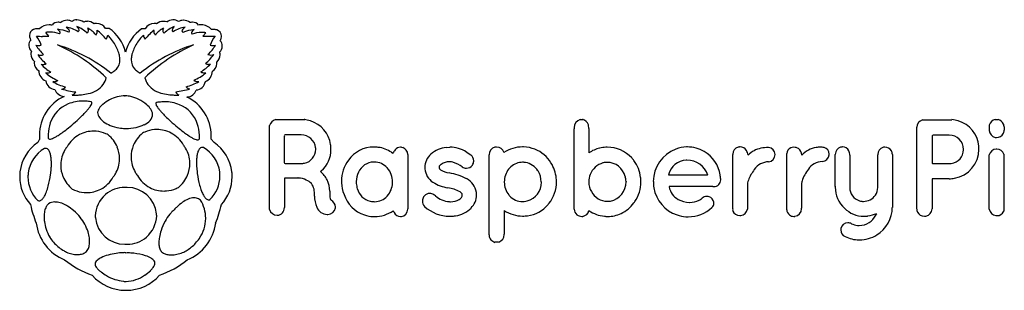
# Model space of a CAD drawing. Extents: x 0.2 to 29.5, y -0.2 to 7.8.
import ezdxf

# ---------------------------------------------------------------- set-up
doc = ezdxf.new("R2010")
doc.units = 0
doc.layers.add('DEFAULT_255_2_778', color=255, linetype='CONTINUOUS')

msp = doc.modelspace()

# ---------------------------------------------------------------- linework, layer by layer
at = {"layer": 'DEFAULT_255_2_778'}
for p, q in [((1.868, 7.843), (1.871, 7.842)), ((1.04, 7.354), (0.95, 7.464)), ((2.836, 7.585), (2.725, 7.585)), ((3.906, 7.569), (3.799, 7.569)), ((5.617, 7.357), (5.71, 7.453)), ((1.295, 7.095), (1.299, 7.095)), ((5.342, 7.095), (5.347, 7.095)), ((3.29, 5.578), (3.307, 5.578)), ((2.291, 5.4), (2.291, 5.4)), ((4.249, 5.378), (4.249, 5.378)), ((7.607, 2.199), (7.607, 4.694)), ((7.787, 4.874), (8.653, 4.874)), ((8.653, 4.874), (8.632, 4.874)), ((16.845, 4.872), (16.931, 4.872)), ((16.931, 4.872), (16.916, 4.874)), ((27.024, 4.86), (27.903, 4.86)), ((27.903, 4.86), (27.901, 4.874)), ((29.19, 4.871), (29.275, 4.871)), ((2.804, 4.421), (2.804, 4.421)), ((3.828, 4.467), (3.828, 4.467)), ((8.547, 4.414), (8.087, 4.414)), ((16.664, 2.202), (16.664, 4.596)), ((17.1, 4.61), (17.1, 3.88)), ((26.858, 2.211), (26.858, 4.646)), ((27.818, 4.409), (27.357, 4.409)), ((29.457, 4.657), (29.457, 4.553)), ((29.457, 4.553), (29.46, 4.553)), ((0.765, 4.284), (0.713, 4.191)), ((5.954, 4.191), (5.866, 4.284)), ((8.045, 4.37), (8.042, 3.992)), ((27.318, 4.368), (27.311, 3.997)), ((0.91, 4.011), (0.91, 4.01)), ((5.64, 4.038), (5.64, 4.037)), ((8.042, 3.992), (8.043, 3.995)), ((8.043, 3.995), (8.043, 3.613)), ((11.231, 3.898), (11.275, 3.873)), ((11.717, 3.833), (11.717, 3.813)), ((11.717, 3.813), (11.717, 2.219)), ((12.867, 4.041), (12.97, 4.05)), ((13.456, 3.909), (13.589, 3.824)), ((14.137, 1.443), (14.137, 3.819)), ((14.577, 3.902), (14.577, 3.891)), ((21.382, 2.217), (21.382, 3.831)), ((21.838, 3.82), (21.838, 3.815)), ((22.987, 2.184), (22.987, 3.858)), ((23.434, 3.808), (23.434, 3.811)), ((24.431, 2.885), (24.431, 3.836)), ((24.863, 3.809), (24.863, 2.862)), ((25.697, 2.853), (25.697, 3.825)), ((26.13, 3.83), (26.13, 2.257)), ((27.311, 3.997), (27.311, 3.604)), ((27.311, 3.997), (27.311, 3.997)), ((29.011, 2.205), (29.011, 3.819)), ((29.45, 3.828), (29.45, 2.2)), ((8.089, 3.564), (8.533, 3.564)), ((27.341, 3.567), (27.88, 3.567)), ((9.143, 3.343), (9.12, 3.322)), ((19.476, 3.232), (20.627, 3.232)), ((20.627, 3.232), (20.643, 3.221)), ((8.446, 3.133), (8.05, 3.133)), ((8.05, 3.133), (8.05, 2.254)), ((10.186, 2.975), (10.186, 2.975)), ((15.691, 3.014), (15.684, 3.016)), ((18.21, 3.036), (18.208, 3.033)), ((18.651, 3.022), (18.651, 3.021)), ((23.429, 2.95), (23.429, 2.235)), ((27.816, 3.109), (27.311, 3.109)), ((27.311, 3.109), (27.311, 2.213)), ((20.793, 2.878), (19.493, 2.878)), ((19.493, 2.878), (19.493, 2.869)), ((21.817, 2.911), (21.817, 2.208)), ((4.64, 2.059), (4.64, 2.058)), ((14.586, 2.168), (14.586, 2.116)), ((14.586, 2.116), (14.586, 1.459)), ((25.637, 2.031), (25.669, 2.072)), ((29.45, 2.2), (29.46, 2.198)), ((1.977, 1.966), (1.977, 1.958)), ((4.249, 2.012), (4.249, 2.012)), ((14.42, 1.229), (14.303, 1.229)), ((14.303, 1.229), (14.303, 1.216)), ((3.334, 0.912), (3.335, 0.901)), ((3.325, -0.208), (3.342, -0.208))]:
    msp.add_line(p, q, dxfattribs=at)
for centre, radius, start, end in [((1.051, 7.284), 0.405, 90.0056, 135.4403), ((1.051, 7.285), 0.404, 84.3382, 89.9997), ((1.051, 7.284), 0.405, 78.1174, 84.3366), ((1.317, 7.532), 0.235, 89.9823, 140.6317), ((1.317, 7.532), 0.235, 84.8919, 90.0002), ((1.317, 7.531), 0.236, 71.4019, 84.8837), ((1.588, 7.519), 0.306, 89.9691, 129.8033), ((1.824, 7.847), 0.35, 219.8459, 228.7495), ((1.424, 6.758), 0.875, 56.0032, 81.4171), ((1.588, 7.518), 0.308, 88.4647, 89.9998), ((1.588, 7.519), 0.307, 61.0816, 88.4732), ((1.884, 7.618), 0.225, 93.4865, 131.0281), ((1.768, 7.178), 0.672, 62.4354, 81.4298), ((2.264, 7.919), 0.479, 216.173, 220.2118), ((1.564, 6.82), 0.875, 45.3281, 68.9766), ((2.187, 7.481), 0.312, 92.9478, 110.2902), ((2.187, 7.481), 0.312, 90, 92.9464), ((2.187, 7.481), 0.313, 50.5747, 89.9957), ((2.462, 7.421), 0.31, 97.5278, 104.3198), ((2.462, 7.423), 0.309, 90.0003, 97.5254), ((2.462, 7.422), 0.31, 31.8266, 89.9906), ((4.178, 7.42), 0.31, 90.0241, 151.2503), ((4.177, 7.42), 0.309, 81.0154, 89.9963), ((4.177, 7.418), 0.312, 77.3213, 81.0191), ((4.442, 7.48), 0.312, 90.0025, 129.0441), ((4.442, 7.48), 0.312, 86.9195, 89.9997), ((4.442, 7.48), 0.312, 70.455, 86.9158), ((5.087, 6.819), 0.876, 111.0585, 134.6635), ((4.731, 7.539), 0.298, 89.9669, 128.1913), ((4.731, 7.539), 0.299, 89.3747, 90.0035), ((4.731, 7.539), 0.299, 56.3445, 89.3903), ((5.224, 6.76), 0.872, 98.5394, 124.0294), ((4.381, 7.923), 0.485, 319.7871, 323.761), ((5.045, 7.519), 0.307, 91.5268, 118.9184), ((5.045, 7.518), 0.308, 90.0002, 91.5353), ((5.045, 7.52), 0.306, 50.1967, 90.0309), ((4.809, 7.876), 0.382, 311.3493, 318.4728), ((5.315, 7.531), 0.236, 95.2158, 108.0753), ((5.315, 7.532), 0.235, 89.9998, 95.2071), ((5.315, 7.531), 0.236, 39.5726, 89.9941), ((5.577, 7.285), 0.405, 96.4588, 101.4735), ((5.577, 7.286), 0.403, 90.0007, 96.4579), ((5.576, 7.284), 0.405, 40.9339, 89.9798), ((0.649, 7.381), 0.182, 110.9054, 181.8166), ((0.738, 7.378), 0.272, 180.541, 199.9364), ((0.697, 7.26), 0.313, 88.8333, 111.2951), ((0.118, 6.886), 0.723, 15.5599, 40.2847), ((0.855, 9.966), 2.619, 265.9544, 270.0004), ((0.704, 7.124), 0.449, 88.1246, 89.9902), ((0.701, 7.057), 0.515, 83.0805, 88.0517), ((0.855, 9.973), 2.625, 270.0006, 270.449), ((0.855, 9.97), 2.622, 270.4497, 274.0431), ((1.082, 6.742), 0.733, 91.6955, 100.3707), ((1.082, 6.739), 0.737, 90.0003, 91.6993), ((1.081, 6.733), 0.742, 68.162, 89.9733), ((0.953, 7.115), 0.56, 46.0406, 52.4888), ((1.109, 6.078), 1.492, 69.312, 82.8757), ((1.282, 7.442), 0.0965, 9.0304, 51.6295), ((1.332, 7.461), 0.0462, 303.6799, 350.4048), ((1.341, 7.457), 0.037, 353.1815, 0.0329), ((-1.257, 4.449), 4.236, 47.4184, 47.7287), ((1.502, 7.438), 0.169, 30.4433, 50.4887), ((1.605, 7.51), 0.0476, 310.8794, 345.109), ((1.611, 7.505), 0.0417, 1.1304, 26.9326), ((1.619, 7.505), 0.033, 347.494, 0.0228), ((0.505, 6.456), 1.809, 39.2622, 39.6262), ((1.824, 7.517), 0.117, 7.8745, 45.6202), ((1.858, 7.548), 0.0853, 310.366, 337.316), ((1.888, 7.533), 0.0515, 339.1226, 359.928), ((2.113, 7.527), 0.107, 307.6926, 353.6665), ((2.115, 7.527), 0.106, 359.9985, 40.4138), ((1.83, 6.929), 0.76, 37.0903, 61.2461), ((2.115, 7.527), 0.106, 353.7005, 0), ((2.347, 7.489), 0.135, 310.9143, 359.9897), ((2.348, 7.489), 0.135, 4.5777, 20.0729), ((0.928, 5.715), 2.388, 40.3535, 49.6465), ((2.348, 7.489), 0.135, 0.0011, 4.5671), ((2.562, 7.397), 0.23, 323.9167, 356.27), ((2.03, 6.598), 1.093, 42.6725, 45.8323), ((1.878, 6.458), 1.3, 39.8187, 42.6913), ((2.138, 6.593), 1.213, 13.4931, 54.8733), ((4.491, 6.574), 1.211, 124.8203, 165.5729), ((4.767, 6.459), 1.298, 137.301, 140.1758), ((4.615, 6.599), 1.091, 134.1564, 137.3197), ((4.085, 7.397), 0.23, 183.7524, 216.0609), ((5.713, 5.721), 2.38, 130.3379, 139.6621), ((4.299, 7.489), 0.134, 175.6972, 180.0012), ((4.299, 7.489), 0.135, 179.9939, 229.1249), ((4.299, 7.489), 0.134, 159.8967, 175.6926), ((4.818, 6.928), 0.761, 118.758, 142.8784), ((4.534, 7.528), 0.106, 140.7642, 180.1641), ((4.536, 7.528), 0.109, 180.0021, 184.3579), ((4.536, 7.528), 0.109, 184.358, 186.9049), ((4.533, 7.527), 0.105, 186.7255, 233.7971), ((4.826, 7.517), 0.118, 134.2916, 172.0433), ((4.761, 7.534), 0.0516, 180.0704, 200.8387), ((4.792, 7.548), 0.0853, 202.6386, 229.5818), ((6.22, 6.394), 1.907, 140.3703, 140.7011), ((5.08, 7.498), 0.0795, 129.8812, 173.4043), ((5.046, 7.508), 0.0449, 180.2368, 200.9262), ((5.077, 7.522), 0.0791, 202.4561, 226.8938), ((5.552, 6.062), 1.499, 97.1537, 110.6585), ((5.229, 7.366), 0.278, 134.9362, 135.9025), ((5.64, 6.939), 0.871, 131.6425, 134.2118), ((5.378, 7.432), 0.0966, 128.3992, 170.9883), ((5.319, 7.447), 0.0371, 179.9698, 186.6928), ((5.328, 7.45), 0.0461, 189.4538, 236.2623), ((5.578, 6.723), 0.742, 90.0299, 111.8378), ((5.706, 7.106), 0.559, 127.5117, 133.9799), ((5.578, 6.73), 0.735, 88.5096, 89.9998), ((5.578, 6.734), 0.731, 79.5836, 88.5152), ((5.802, 9.973), 2.622, 265.9569, 269.5503), ((5.802, 9.976), 2.625, 269.551, 269.9994), ((5.802, 9.969), 2.619, 269.9996, 274.0456), ((6.539, 6.89), 0.723, 139.7154, 164.44), ((5.94, 7.056), 0.497, 95.6474, 96.6333), ((5.935, 7.107), 0.446, 90.0876, 95.7318), ((5.938, 7.229), 0.323, 72.9353, 90.652), ((5.982, 7.352), 0.194, 359.0058, 74.8026), ((5.905, 7.353), 0.271, 336.9585, 355.7626), ((5.944, 7.348), 0.232, 356.1712, 359.9867), ((0.675, 7.078), 0.231, 137.3187, 180.017), ((0.676, 7.078), 0.232, 180.0021, 182.7781), ((0.674, 7.078), 0.23, 182.8521, 228.467), ((0.79, 7.393), 0.326, 199.4439, 202.2786), ((0.814, 7.404), 0.352, 202.3258, 208.7486), ((1.9, 7.882), 1.48, 212.7964, 226.5877), ((0.735, 7.423), 0.351, 256.951, 270.0023), ((0.735, 7.437), 0.365, 270.0059, 270.3116), ((0.735, 7.424), 0.352, 270.3209, 283.0306), ((-0.187, 2.365), 4.956, 51.6988, 72.6064), ((-0.83, 2.39), 5.164, 46.1193, 65.6535), ((1.745, 6.348), 1.472, 32.1234, 39.7885), ((2.029, 6.51), 1.146, 15.6214, 32.8144), ((4.617, 6.51), 1.146, 147.1845, 164.379), ((4.901, 6.348), 1.472, 140.2064, 147.8753), ((6.836, 2.379), 4.947, 107.5856, 128.4208), ((7.476, 2.39), 5.164, 114.3465, 133.8807), ((4.756, 7.886), 1.481, 313.4241, 327.2124), ((5.921, 7.423), 0.349, 256.8499, 270.0027), ((5.921, 7.423), 0.349, 269.9969, 283.1502), ((5.97, 7.059), 0.23, 311.6018, 357.1649), ((5.854, 7.372), 0.326, 331.2169, 337.3235), ((5.97, 7.059), 0.23, 0.0284, 42.661), ((5.971, 7.059), 0.23, 357.1246, 359.9998), ((0.78, 6.818), 0.273, 174.908, 180.0011), ((0.781, 6.818), 0.274, 179.992, 231.8216), ((0.78, 6.818), 0.273, 161.1305, 174.9019), ((1.679, 7.439), 1.156, 213.1268, 231.5518), ((0.797, 6.97), 0.184, 242.0755, 269.2248), ((0.797, 6.967), 0.182, 269.2351, 270.0047), ((0.797, 6.967), 0.182, 269.9485, 298.1318), ((2.472, 6.642), 0.684, 3.7526, 14.9002), ((4.175, 6.643), 0.684, 165.0998, 176.2473), ((4.975, 7.444), 1.16, 308.4686, 326.832), ((5.859, 6.971), 0.182, 241.9584, 270.0556), ((5.86, 6.97), 0.182, 269.9953, 270.7649), ((5.859, 6.973), 0.185, 270.7686, 297.835), ((5.865, 6.798), 0.273, 307.9654, 0.0162), ((5.865, 6.798), 0.272, 5.0827, 19.0272), ((5.866, 6.798), 0.272, 359.9988, 5.0752), ((0.865, 6.553), 0.257, 171.6893, 179.9975), ((0.864, 6.553), 0.257, 179.9658, 240.5544), ((0.866, 6.553), 0.259, 168.9329, 171.6935), ((1.82, 7.467), 1.385, 223.1753, 238.6712), ((0.869, 6.739), 0.227, 254.9368, 269.8021), ((0.868, 6.722), 0.211, 270.0811, 296.1783), ((2.751, 6.644), 0.404, 317.5586, 1.4937), ((2.604, 6.654), 0.551, 0.0246, 3.4412), ((3.896, 6.644), 0.404, 178.5053, 222.4449), ((4.043, 6.654), 0.551, 176.5587, 179.9754), ((4.836, 7.472), 1.387, 301.3373, 316.8207), ((5.789, 6.725), 0.211, 243.8217, 269.9189), ((5.788, 6.742), 0.227, 270.1979, 285.0632), ((5.78, 6.534), 0.257, 299.4967, 0.0189), ((5.778, 6.534), 0.26, 9.1146, 11.0264), ((5.78, 6.534), 0.258, 0.0051, 9.1198), ((1.1, 6.349), 0.362, 183.1508, 245.3747), ((1.884, 7.363), 1.448, 229.6546, 246.5572), ((0.981, 6.528), 0.271, 262.6075, 267.5276), ((0.981, 6.529), 0.272, 267.5267, 269.9991), ((0.981, 6.532), 0.275, 270.0287, 295.5997), ((2.616, 6.826), 0.632, 295.146, 302.0056), ((2.699, 6.699), 0.48, 301.7229, 316.939), ((3.948, 6.699), 0.48, 223.0659, 238.2846), ((4.03, 6.827), 0.632, 238.0019, 244.8628), ((4.773, 7.366), 1.448, 293.4428, 310.3454), ((5.676, 6.536), 0.276, 244.4945, 269.9184), ((5.676, 6.53), 0.27, 269.9989, 272.4556), ((5.676, 6.528), 0.268, 272.4514, 277.4983), ((5.547, 6.329), 0.361, 294.4878, 356.9867), ((1.241, 6.066), 0.296, 189.0157, 266.3286), ((1.798, 7.02), 1.203, 237.7704, 257.3306), ((1.189, 6.214), 0.215, 261.2448, 265.7709), ((1.189, 6.214), 0.215, 265.7733, 269.9987), ((1.189, 6.214), 0.215, 270.0088, 303.2839), ((2.064, 6.395), 0.765, 280.9416, 321.1147), ((2.206, 6.24), 0.558, 324.3313, 346.7755), ((4.448, 6.248), 0.569, 193.8334, 215.8594), ((4.585, 6.398), 0.768, 218.929, 258.7985), ((4.861, 7.023), 1.203, 282.6694, 302.2297), ((5.467, 6.214), 0.212, 236.2663, 270.0248), ((5.404, 6.047), 0.296, 273.6714, 350.9843), ((5.467, 6.215), 0.213, 270, 273.5575), ((5.467, 6.215), 0.213, 273.5566, 279.5664), ((1.505, 5.858), 0.296, 197.2942, 268.1989), ((1.416, 5.92), 0.14, 272.7327, 327.8945), ((2.208, 8.501), 2.832, 253.8896, 262.5497), ((1.68, 5.774), 0.18, 288.3222, 333.3137), ((1.815, 7.008), 1.408, 266.8277, 267.0292), ((1.822, 7.159), 1.559, 267.0434, 268.4307), ((1.827, 7.325), 1.725, 268.4271, 270.0084), ((1.827, 7.402), 1.801, 270.0036, 271.6662), ((1.829, 7.366), 1.766, 271.6431, 275.8437), ((1.861, 7.079), 1.477, 275.7111, 283.6261), ((3.322, 4.556), 1.022, 90.8295, 117.765), ((3.29, 4.885), 0.693, 87.1343, 89.9807), ((3.278, 4.73), 0.849, 76.4329, 86.8667), ((4.784, 7.064), 1.462, 256.2138, 264.2258), ((4.817, 7.35), 1.749, 264.0926, 268.3415), ((4.819, 7.388), 1.788, 268.3178, 269.997), ((4.454, 8.478), 2.805, 277.4128, 286.1533), ((4.98, 5.766), 0.178, 203.2735, 246.665), ((4.819, 7.317), 1.717, 269.992, 271.5881), ((4.824, 7.158), 1.558, 271.5855, 272.9602), ((4.828, 7.067), 1.467, 272.9792, 273.171), ((5.244, 5.923), 0.14, 211.9933, 266.1562), ((5.14, 5.839), 0.296, 271.8168, 342.6699), ((2.032, 4.408), 1.273, 114.9018, 179.9713), ((1.966, 4.473), 0.932, 112.2355, 161.2359), ((2.047, 4.275), 1.146, 89.5124, 112.1965), ((2.056, 4.079), 1.342, 86.2745, 89.9843), ((2.049, 3.986), 1.435, 80.2854, 86.2478), ((1.906, 5.519), 0.449, 325.0362, 333.2592), ((2.283, 5.347), 0.0544, 70.5365, 80.8141), ((2.292, 5.369), 0.0303, 34.4626, 72.1972), ((2.183, 5.383), 0.14, 332.1802, 350.8808), ((2.288, 5.369), 0.0338, 357.9381, 31.4996), ((2.262, 5.368), 0.0594, 353.222, 359.838), ((3.115, 4.786), 0.716, 131.0621, 138.7402), ((3.304, 4.562), 1.008, 117.0319, 130.8408), ((3.21, 4.451), 1.136, 63.6696, 76.3866), ((3.226, 4.462), 1.119, 49.2035, 64.1341), ((3.532, 4.812), 0.654, 33.8514, 49.4575), ((4.253, 5.348), 0.0324, 148.8544, 182.0752), ((4.282, 5.347), 0.0612, 180.3331, 189.3812), ((4.373, 5.368), 0.154, 191.345, 208.5056), ((4.249, 5.349), 0.0285, 107.099, 145.8343), ((4.665, 5.517), 0.483, 207.5382, 215.2321), ((4.257, 5.328), 0.0512, 98.9197, 108.8648), ((4.492, 3.963), 1.436, 93.7519, 99.7133), ((4.485, 4.057), 1.342, 90.0157, 93.7252), ((4.494, 4.253), 1.146, 67.804, 90.4881), ((4.574, 4.451), 0.932, 18.7611, 67.7643), ((4.596, 4.394), 1.275, 0.0244, 64.2938), ((-1.374, 8.437), 4.847, 312.1924, 314.8126), ((-0.279, 7.336), 3.295, 314.799, 317.4579), ((0.676, 6.461), 1.999, 317.4391, 320.5569), ((1.406, 5.863), 1.055, 320.4397, 325.289), ((2.649, 5.076), 0.159, 166.348, 179.6153), ((2.694, 5.081), 0.204, 180.972, 202.9319), ((2.75, 5.049), 0.264, 149.2333, 165.7688), ((2.82, 5.131), 0.339, 202.5466, 216.2333), ((2.932, 4.944), 0.474, 138.5301, 149.5526), ((3.847, 5.036), 0.278, 317.493, 358.8196), ((3.77, 4.977), 0.364, 21.6888, 33.2343), ((3.901, 5.027), 0.224, 0.8735, 22.1361), ((5.172, 5.87), 1.1, 214.9839, 219.453), ((5.908, 6.471), 2.05, 219.3655, 222.4211), ((6.885, 7.362), 3.373, 222.4019, 225.0138), ((2.187, 4.395), 1.166, 161.0818, 178.1538), ((-1.941, 9.056), 5.687, 309.438, 312.2391), ((3.016, 5.281), 0.586, 216.6639, 233.7504), ((3.211, 5.538), 0.909, 233.4229, 247.5287), ((3.3, 5.747), 1.136, 247.3915, 261.154), ((3.44, 5.629), 1.009, 281.061, 295.7353), ((3.646, 5.214), 0.547, 295.1624, 317.9312), ((7.986, 8.462), 4.929, 224.9998, 227.5906), ((8.518, 9.038), 5.713, 227.5433, 230.315), ((4.354, 4.373), 1.166, 1.8457, 18.9159), ((7.861, 4.621), 0.263, 106.1267, 163.8733), ((8.332, 3.171), 1.73, 73.6439, 79.9948), ((8.58, 4.018), 0.847, 7.308, 73.6073), ((16.914, 4.629), 0.253, 105.8357, 180.1034), ((16.869, 4.649), 0.23, 16.7317, 78.0704), ((16.692, 4.619), 0.409, 2.1655, 13.7281), ((27.088, 4.639), 0.23, 106.1909, 178.267), ((27.6, 3.173), 1.728, 73.6354, 79.9897), ((27.846, 4.008), 0.857, 4.9636, 73.646), ((29.715, 4.626), 0.706, 173.9179, 180.0033), ((29.237, 4.646), 0.23, 101.6204, 166.1059), ((29.222, 4.647), 0.23, 23.1205, 76.6955), ((29.614, 4.753), 0.181, 184.6855, 204.5061), ((2.036, 4.408), 1.277, 180.0035, 185.5988), ((2.397, 4.379), 1.376, 177.7737, 180.0087), ((0.224, 6.121), 2.038, 300.7558, 304.2263), ((-0.508, 7.201), 3.342, 304.1837, 306.8766), ((-1.404, 8.397), 4.837, 306.8634, 309.4811), ((2.373, 3.622), 0.904, 117.5262, 150.9085), ((2.377, 3.615), 0.913, 90.0222, 117.5374), ((2.377, 3.622), 0.905, 85.4157, 90.0012), ((2.377, 3.623), 0.904, 66.3661, 85.4085), ((2.37, 3.607), 0.922, 61.9335, 66.391), ((2.248, 3.717), 0.896, 22.092, 51.6825), ((3.322, 5.866), 1.257, 261.0369, 269.3585), ((3.329, 6.385), 1.777, 269.3122, 269.9984), ((3.336, 6.129), 1.52, 269.71, 281.2892), ((4.383, 3.764), 0.896, 128.3095, 157.8533), ((4.261, 3.654), 0.921, 113.5984, 118.0618), ((4.255, 3.67), 0.904, 94.5624, 113.623), ((4.255, 3.669), 0.906, 89.9987, 94.5557), ((4.254, 3.661), 0.913, 62.469, 89.9781), ((4.258, 3.669), 0.904, 29.0926, 62.4811), ((7.944, 8.34), 4.809, 230.2728, 232.8992), ((7.037, 7.14), 3.305, 232.8861, 235.6029), ((6.307, 6.071), 2.011, 235.5599, 239.0701), ((4.144, 4.357), 1.376, 359.9913, 2.2263), ((4.591, 4.395), 1.28, 355.0391, 359.9972), ((8.078, 4.38), 0.0344, 75.2151, 197.6053), ((8.549, 3.955), 0.459, 90.0072, 90.2072), ((8.549, 3.983), 0.43, 7.0382, 90.001), ((16.919, 4.629), 0.257, 180.0087, 187.2938), ((16.656, 4.616), 0.444, 359.9969, 2.3114), ((16.651, 4.616), 0.449, 359.1926, 359.9985), ((27.349, 4.378), 0.0324, 74.9695, 198.5792), ((27.82, 3.977), 0.432, 90.0001, 90.2466), ((27.819, 3.98), 0.429, 0.687, 89.9904), ((29.718, 4.626), 0.709, 180, 180.5509), ((29.717, 4.626), 0.708, 180.5512, 186.0734), ((29.243, 4.562), 0.23, 182.7642, 255.6289), ((29.227, 4.566), 0.23, 270.031, 334.3249), ((28.771, 4.706), 0.706, 340.0988, 347.4915), ((28.92, 4.474), 0.568, 18.829, 21.0223), ((1.409, 3.17), 1.236, 124.2864, 173.2275), ((2.458, 4.379), 1.437, 180.006, 181.8443), ((1.077, 4.336), 0.056, 183.0834, 204.7376), ((1.061, 4.33), 0.0385, 206.574, 264.7007), ((1.069, 4.367), 0.0766, 261.3521, 270.2786), ((1.063, 4.464), 0.174, 271.971, 288.9656), ((0.967, 4.768), 0.492, 288.1174, 296.0644), ((0.711, 5.3), 1.083, 295.8696, 300.8418), ((4.392, 3.761), 0.905, 157.8707, 180.0042), ((4.329, 3.553), 0.909, 30.7615, 37.682), ((5.825, 5.262), 1.069, 238.9841, 244.0147), ((5.571, 4.739), 0.488, 243.8207, 251.8459), ((5.476, 4.441), 0.174, 251.0122, 268.0565), ((5.471, 4.345), 0.0784, 269.7534, 278.149), ((5.478, 4.307), 0.0397, 274.66, 334.8561), ((5.459, 4.314), 0.06, 336.3778, 356.9843), ((4.083, 4.357), 1.437, 358.1552, 359.9943), ((5.26, 3.171), 1.233, 6.7207, 55.775), ((8.59, 3.978), 0.843, 6.6375, 10.1102), ((29.227, 4.566), 0.231, 259.6518, 269.9905), ((1.393, 3.165), 0.974, 119.7258, 172.8868), ((0.948, 3.87), 0.145, 97.5265, 105.0788), ((0.945, 3.893), 0.122, 90.0848, 97.4885), ((0.942, 3.9), 0.115, 31.1012, 88.6331), ((0.801, 3.797), 0.289, 18.7727, 34.0707), ((0.513, 3.696), 0.594, 9.8378, 19.1179), ((2.291, 3.513), 0.896, 149.2457, 178.4023), ((2.302, 3.506), 0.909, 142.3181, 149.2371), ((2.239, 3.714), 0.905, 359.9958, 22.0756), ((4.34, 3.56), 0.896, 1.5912, 30.7526), ((6.518, 3.637), 1.083, 170.0127, 176.4636), ((6.036, 3.723), 0.594, 160.8813, 170.162), ((5.749, 3.825), 0.289, 145.9282, 161.2267), ((5.608, 3.927), 0.115, 91.3669, 148.8973), ((5.605, 3.92), 0.122, 82.5041, 89.9158), ((5.602, 3.897), 0.145, 74.9082, 82.4656), ((5.157, 3.192), 0.974, 7.1184, 60.269), ((8.557, 3.988), 0.422, 281.9401, 359.9292), ((8.554, 3.988), 0.424, 0.0081, 6.5621), ((8.589, 3.979), 0.844, 311.0759, 359.9768), ((8.592, 3.978), 0.841, 0.0006, 6.6379), ((10.708, 3.134), 0.921, 90.0144, 144.7621), ((10.708, 3.133), 0.922, 81.7426, 89.9961), ((10.73, 3.16), 0.892, 55.8135, 82.93), ((11.929, 3.52), 0.742, 142.7845, 151.6612), ((11.499, 3.841), 0.206, 89.988, 141.633), ((11.499, 3.842), 0.206, 84.9642, 90.0004), ((11.499, 3.841), 0.206, 70.6223, 84.9562), ((11.488, 3.82), 0.23, 3.2687, 69.6523), ((12.744, 3.446), 0.519, 130.6001, 179.9899), ((12.93, 3.265), 0.778, 94.6956, 132.337), ((12.961, 3.109), 0.941, 58.2768, 89.462), ((13.449, 3.642), 0.23, 359.9332, 52.4268), ((14.367, 3.827), 0.23, 104.4053, 179.9813), ((14.369, 3.827), 0.232, 179.9979, 181.8117), ((14.361, 3.822), 0.233, 101.3482, 102.5785), ((14.36, 3.825), 0.23, 90.0126, 101.3682), ((14.36, 3.825), 0.23, 19.6415, 89.9439), ((15.129, 3.06), 0.997, 89.9792, 123.6173), ((15.13, 3.057), 1.001, 88.1425, 90), ((15.13, 3.056), 1.001, 68.4179, 88.1389), ((15.14, 3.076), 0.979, 31.2769, 68.5611), ((17.651, 3.069), 0.98, 103.3566, 124.171), ((17.651, 3.066), 0.983, 92.4188, 103.3374), ((17.652, 3.061), 0.989, 90, 92.4261), ((17.654, 3.07), 0.979, 42.4528, 90.1278), ((20.055, 3.025), 1.035, 110.8806, 179.9589), ((20.036, 3.075), 0.981, 91.4248, 110.8898), ((20.036, 3.074), 0.982, 90.0002, 91.4253), ((20.036, 3.075), 0.982, 59.7931, 90.0039), ((20.037, 3.074), 0.982, 8.7412, 59.8615), ((21.593, 3.845), 0.212, 103.6917, 179.9664), ((21.595, 3.845), 0.214, 180.0024, 183.5799), ((21.6, 3.827), 0.23, 97.3867, 104.2413), ((21.6, 3.828), 0.229, 90.0013, 97.384), ((21.6, 3.827), 0.23, 33.3345, 89.9755), ((21.166, 3.663), 0.689, 13.1175, 24.8809), ((22.363, 3.288), 0.743, 101.0414, 134.862), ((22.441, 2.971), 1.069, 90.231, 101.9197), ((22.44, 3.048), 0.993, 89.9961, 90.1667), ((22.44, 3.01), 1.031, 89.4071, 90), ((22.429, 3.828), 0.214, 275.603, 359.9757), ((22.437, 3.835), 0.206, 0.0005, 86.3438), ((22.433, 3.835), 0.211, 358.4532, 359.9977), ((22.385, 3.828), 0.259, 0.0146, 0.189), ((23.171, 3.854), 0.184, 108.8651, 178.8725), ((23.204, 3.818), 0.23, 91.6076, 113.6708), ((23.204, 3.818), 0.23, 90.0003, 91.613), ((23.204, 3.818), 0.23, 55.5656, 90.007), ((23.204, 3.818), 0.23, 359.994, 55.6004), ((24.001, 3.264), 0.788, 99.6692, 136.0733), ((23.203, 3.818), 0.231, 357.4742, 0.0011), ((23.984, 3.334), 0.716, 90, 99.2428), ((23.984, 3.334), 0.716, 80.7572, 90), ((24.035, 3.841), 0.217, 271.8316, 356.2782), ((24.051, 3.846), 0.201, 0.0765, 76.0959), ((24.05, 3.846), 0.202, 354.5189, 359.994), ((24.661, 3.829), 0.23, 107.3983, 178.1129), ((24.651, 3.847), 0.21, 97.85, 106.3363), ((24.651, 3.848), 0.208, 90.0004, 97.8437), ((24.651, 3.848), 0.209, 27.5956, 90.0007), ((24.526, 3.811), 0.337, 0.0161, 23.345), ((24.519, 3.811), 0.344, 359.6344, 359.9947), ((25.914, 3.837), 0.217, 107.3622, 179.9868), ((25.915, 3.837), 0.219, 180.0015, 183.1212), ((25.907, 3.82), 0.231, 97.5757, 104.4982), ((25.907, 3.821), 0.23, 90.0017, 97.5726), ((25.907, 3.821), 0.23, 31.8633, 90.0086), ((25.879, 3.828), 0.251, 0.4019, 27.1197), ((27.838, 3.975), 0.41, 275.8294, 359.9802), ((27.832, 3.986), 0.873, 279.5549, 359.9317), ((27.831, 3.974), 0.417, 0.0012, 1.548), ((27.824, 3.985), 0.881, 0.0083, 6.3788), ((29.234, 3.763), 0.23, 92.9858, 166.0256), ((29.234, 3.762), 0.231, 90.0007, 93.0035), ((29.234, 3.764), 0.23, 19.9249, 89.9856), ((29.513, 3.835), 0.0628, 173.7359, 180.0423), ((29.513, 3.835), 0.0628, 179.9577, 186.2641), ((0.032, 3.61), 1.083, 3.536, 9.9868), ((-0.536, 3.57), 1.652, 359.9059, 3.6948), ((-1.058, 3.57), 2.175, 356.7497, 359.934), ((2.3, 3.512), 0.905, 178.3636, 180.0002), ((2.249, 3.713), 0.896, 329.2476, 358.4071), ((2.24, 3.714), 0.904, 358.3668, 0.0002), ((4.391, 3.761), 0.905, 180.0003, 181.6305), ((4.382, 3.76), 0.896, 181.5912, 210.7526), ((4.331, 3.559), 0.905, 337.8707, 0.0042), ((4.331, 3.559), 0.905, 0.0003, 1.6305), ((7.085, 3.597), 1.652, 176.3051, 180.0939), ((7.608, 3.597), 2.174, 180.0661, 183.2513), ((8.075, 3.598), 0.0354, 155.7421, 287.1381), ((8.089, 3.823), 0.258, 269.2765, 270.0054), ((8.537, 4.061), 0.497, 269.5402, 270), ((8.537, 4.059), 0.495, 270.004, 282.4323), ((10.787, 3.035), 1.042, 142.8399, 180.0114), ((10.797, 3.028), 0.614, 126.5208, 179.9435), ((10.72, 3.089), 0.519, 91.8912, 123.6646), ((10.72, 3.087), 0.521, 90.0004, 91.8996), ((10.72, 3.088), 0.52, 41.9672, 90.0396), ((12.825, 3.38), 0.196, 126.1016, 139.9603), ((12.952, 3.2), 0.416, 90.002, 125.5435), ((12.952, 3.2), 0.416, 86.3398, 89.9994), ((12.952, 3.199), 0.417, 75.6299, 86.3353), ((12.791, 2.724), 0.918, 53.5864, 73.2834), ((13.45, 3.642), 0.229, 325.9751, 357.726), ((13.449, 3.642), 0.231, 357.7114, 359.9993), ((15.133, 3.065), 0.535, 90.0042, 130.8124), ((15.133, 3.066), 0.534, 84.6371, 89.9997), ((15.133, 3.066), 0.534, 81.0643, 84.6373), ((15.133, 3.065), 0.535, 31.3371, 81.0424), ((15.101, 3.024), 1.039, 6.0032, 32.623), ((17.693, 3.012), 0.596, 106.8924, 157.6535), ((17.649, 3.032), 0.566, 102.7691, 103.2631), ((17.647, 3.044), 0.554, 90.0214, 102.7999), ((17.646, 3.045), 0.553, 14.173, 89.9359), ((17.654, 3.073), 0.977, 36.164, 42.3058), ((17.603, 3.022), 1.048, 6.9098, 36.7851), ((20.021, 3.106), 0.559, 92.2948, 166.979), ((20.019, 2.999), 0.666, 90.001, 91.7067), ((20.019, 3.004), 0.661, 19.1446, 89.9862), ((22.454, 3.099), 0.516, 90.3973, 146.3741), ((24.056, 3.117), 0.507, 91.6834, 146.9299), ((27.336, 3.593), 0.0265, 156.1178, 271.1749), ((27.336, 3.636), 0.0702, 270.1245, 274.3266), ((1.406, 3.17), 1.232, 173.6651, 179.9993), ((1.406, 3.17), 1.232, 173.2334, 173.6674), ((1.395, 3.164), 0.976, 172.9176, 179.9981), ((1.7, 3.126), 1.284, 172.8637, 172.9088), ((-1.614, 3.596), 2.73, 345.0111, 352.4081), ((-1.767, 3.622), 2.886, 352.3014, 352.8692), ((-1.568, 3.599), 2.685, 352.823, 356.7421), ((2.3, 3.512), 0.905, 179.9953, 202.1274), ((2.238, 3.72), 0.909, 322.318, 329.2385), ((4.393, 3.766), 0.909, 210.7615, 217.682), ((8.117, 3.626), 2.684, 183.2589, 187.1794), ((8.309, 3.648), 2.878, 187.1323, 187.7018), ((8.163, 3.623), 2.73, 187.5944, 194.9924), ((5.155, 3.192), 0.976, 0.0021, 7.1394), ((5.247, 3.17), 1.246, 6.2728, 6.702), ((5.257, 3.171), 1.237, 0.0009, 6.2728), ((8.677, 2.769), 0.71, 25.659, 51.2853), ((10.621, 3.01), 0.646, 40.3931, 41.2222), ((10.629, 3.016), 0.636, 359.9527, 40.4307), ((12.745, 3.446), 0.52, 180.0006, 184.144), ((12.745, 3.446), 0.52, 184.1017, 237.519), ((12.72, 3.448), 0.074, 127.4835, 179.9972), ((12.721, 3.448), 0.0744, 180.0061, 187.7698), ((12.722, 3.447), 0.0759, 187.2284, 245.9576), ((13.059, 3.982), 0.707, 238.7052, 261.1005), ((12.673, 1.583), 1.722, 62.642, 80.7816), ((13.46, 3.656), 0.229, 237.3833, 267.622), ((13.46, 3.657), 0.231, 267.6099, 269.9992), ((13.46, 3.657), 0.23, 269.9318, 321.492), ((15.21, 3.017), 0.622, 133.2212, 170.7914), ((15.049, 3.01), 0.636, 0.576, 31.6523), ((17.675, 3.022), 0.577, 157.9246, 180.117), ((20.142, 3.044), 0.884, 4.9395, 11.7214), ((23.077, 2.589), 1.32, 142.8998, 158.74), ((24.536, 2.684), 1.149, 141.8937, 161.6641), ((1.408, 3.171), 1.234, 180.0165, 222.2571), ((1.394, 3.165), 0.975, 180.0054, 225.9158), ((2.292, 3.509), 0.896, 202.1451, 231.6906), ((2.167, 3.604), 0.904, 297.5218, 330.9085), ((4.464, 3.651), 0.904, 209.0926, 242.4766), ((4.339, 3.556), 0.896, 308.3095, 337.8533), ((5.155, 3.192), 0.976, 314.0914, 359.9903), ((5.257, 3.171), 1.236, 317.7708, 359.9998), ((8.46, 2.626), 0.508, 89.9998, 91.5597), ((8.46, 2.626), 0.507, 61.8597, 90.0026), ((8.563, 2.726), 0.373, 10.9885, 68.6308), ((8.594, 2.73), 0.801, 0.8338, 25.5612), ((10.787, 3.035), 1.043, 180.0001, 182.2642), ((10.786, 3.035), 1.042, 182.2639, 202.0041), ((10.796, 3.028), 0.612, 180.0013, 184.9844), ((11.349, 3.094), 1.169, 185.8723, 193.7772), ((10.629, 3.015), 0.636, 318.7244, 357.5042), ((10.624, 3.015), 0.64, 357.4645, 359.9996), ((13.101, 4.03), 1.204, 238.1616, 260.879), ((13.217, 2.628), 0.545, 7.7085, 62.9795), ((15.215, 3.015), 0.628, 170.7524, 180.0003), ((15.218, 3.015), 0.63, 180.0017, 180.6374), ((15.21, 3.015), 0.622, 180.5823, 218.3025), ((15.114, 3.005), 0.577, 285.8659, 359.9832), ((15.108, 3.005), 0.583, 0.0007, 0.9203), ((15.101, 3.023), 1.04, 321.62, 0.0251), ((15.099, 3.024), 1.042, 1.1098, 6.0033), ((15.097, 3.024), 1.043, 0.0006, 1.11), ((17.694, 3.021), 0.595, 180, 180.8137), ((17.695, 3.021), 0.596, 180.7987, 209.5292), ((17.63, 3.017), 0.58, 281.4083, 0.0023), ((24.062, 4.595), 6.048, 193.5306, 193.7264), ((16.949, 2.851), 1.276, 11.5647, 14.0338), ((17.826, 3.027), 0.382, 0.8976, 12.0303), ((17.621, 3.017), 0.589, 0.0016, 1.8207), ((17.603, 3.021), 1.049, 325.6614, 0.0279), ((17.599, 3.021), 1.053, 0.0124, 6.9216), ((20.058, 3.026), 1.037, 180.0118, 190.2887), ((20.822, 3.077), 0.201, 269.7546, 315.4418), ((20.821, 3.081), 0.205, 314.9887, 359.987), ((20.089, 3.038), 0.937, 4.2956, 5.006), ((20.821, 3.081), 0.205, 0.003, 7.6279), ((22.254, 2.908), 0.437, 158.6795, 179.7015), ((23.728, 2.95), 0.299, 161.2883, 179.942), ((23.763, 2.95), 0.334, 180.0128, 180.1665), ((27.787, 4.211), 1.103, 271.4931, 279.9141), ((0.032, 3.071), 1, 331.6393, 339.3203), ((-0.701, 3.352), 1.785, 339.2036, 344.9956), ((2.17, 3.619), 0.922, 241.9437, 246.4001), ((2.163, 3.603), 0.905, 246.375, 265.4105), ((2.163, 3.604), 0.906, 265.4177, 270.0012), ((2.163, 3.611), 0.913, 270.0214, 297.5327), ((3.299, 1.972), 0.879, 130.5746, 177.9872), ((3.3, 1.975), 0.878, 89.9544, 130.7208), ((3.301, 1.955), 0.897, 88.157, 89.9987), ((3.37, 1.957), 0.896, 90.0023, 92.5705), ((3.369, 1.972), 0.881, 6.2831, 89.9525), ((4.468, 3.658), 0.913, 242.4643, 269.9773), ((4.468, 3.651), 0.905, 269.9987, 274.5577), ((4.468, 3.649), 0.904, 274.5645, 293.6319), ((4.461, 3.665), 0.921, 293.6075, 298.072), ((7.25, 3.379), 1.785, 195.0079, 200.8012), ((6.517, 3.099), 1, 200.6843, 208.3669), ((7.911, 2.643), 1.03, 359.0672, 8.6402), ((11.367, 2.745), 1.973, 180.08, 186.7813), ((10.73, 2.944), 0.958, 198.1954, 251.7106), ((10.706, 2.943), 0.508, 194.4412, 258.0551), ((12.369, 2.459), 0.214, 102.0754, 148.0935), ((12.369, 2.459), 0.214, 93.5725, 102.1035), ((12.369, 2.459), 0.214, 89.9983, 93.574), ((12.369, 2.458), 0.215, 56.1357, 89.9858), ((12.272, 2.268), 0.427, 50.8503, 59.5007), ((12.766, 1.819), 1.032, 60.6967, 81.9964), ((13.236, 2.622), 0.103, 7.1685, 69.8841), ((13.225, 2.627), 0.537, 6.7996, 7.9378), ((13.225, 2.627), 0.537, 0.0012, 6.8023), ((17.656, 2.986), 0.545, 208.3887, 269.9815), ((20.057, 3.014), 1.035, 189.6316, 251.359), ((20.013, 2.962), 0.529, 190.1859, 241.3414), ((20.822, 3.098), 0.221, 262.726, 269.9601), ((25.286, 2.863), 0.855, 178.4921, 179.9994), ((25.285, 2.863), 0.854, 180.0087, 227.4366), ((25.282, 2.849), 0.419, 178.1753, 179.9991), ((25.277, 2.849), 0.414, 180.004, 252.306), ((25.293, 2.853), 0.404, 325.3962, 0.0103), ((25.393, 2.853), 0.304, 359.9768, 0.0697), ((0.759, 2.561), 0.107, 245.8934, 251.1881), ((0.755, 2.547), 0.0918, 250.9544, 269.8386), ((0.754, 2.55), 0.095, 270.317, 291.4571), ((0.718, 2.624), 0.177, 293.4499, 320.5984), ((0.5, 2.816), 0.468, 319.4396, 331.971), ((1.215, 2.15), 0.285, 129.9414, 152.3533), ((1.218, 2.059), 0.361, 89.0763, 120.9089), ((1.217, 1.866), 0.553, 72.7406, 89.3474), ((1.126, 1.563), 0.87, 61.4676, 72.9291), ((5.965, 1.058), 1.65, 125.0105, 132.7458), ((5.546, 1.664), 0.913, 113.1922, 125.2262), ((5.373, 2.079), 0.463, 91.2631, 113.7291), ((5.363, 2.226), 0.316, 77.6094, 90.1612), ((5.364, 2.239), 0.303, 51.8039, 77.3057), ((4.669, 1.93), 1.039, 0.361, 31.7543), ((6.05, 2.843), 0.468, 208.0355, 220.5682), ((5.831, 2.652), 0.177, 219.4103, 246.5571), ((5.796, 2.578), 0.095, 248.5498, 269.6826), ((5.795, 2.574), 0.0919, 270.1615, 289.0399), ((5.791, 2.589), 0.107, 288.8065, 294.1), ((1.356, 2.598), 7.585, 359.9577, 0.2094), ((9.9, 2.627), 0.96, 182.0623, 201.9729), ((9.467, 2.524), 0.0596, 191.468, 238.7713), ((9.336, 2.266), 0.23, 0.0377, 64.1975), ((10.728, 2.946), 0.516, 255.6868, 264.5473), ((10.728, 2.944), 0.515, 264.5507, 270.0004), ((10.728, 2.945), 0.516, 270.0002, 317.2676), ((12.381, 2.448), 0.23, 147.3956, 178.4355), ((12.382, 2.448), 0.231, 178.4182, 179.9997), ((12.381, 2.448), 0.23, 179.952, 224.5605), ((13.022, 3.174), 0.748, 230.1406, 264.4639), ((12.987, 2.953), 0.525, 265.9411, 270), ((12.987, 2.951), 0.523, 269.9822, 300.001), ((13.149, 2.662), 0.192, 301.2391, 319.3672), ((13.236, 2.622), 0.103, 304.6397, 359.9544), ((13.236, 2.622), 0.103, 0.0034, 7.3116), ((13.225, 2.627), 0.537, 314.0148, 359.9975), ((15.219, 3.022), 0.633, 218.2774, 221.2126), ((15.133, 2.961), 0.529, 222.3489, 270.0052), ((15.133, 2.96), 0.528, 269.9997, 275.2727), ((15.133, 2.961), 0.53, 275.2768, 285.1507), ((15.158, 2.959), 0.955, 277.1504, 320.1802), ((15.093, 3.03), 1.05, 319.523, 321.6295), ((17.656, 2.987), 0.546, 270.0072, 279.4076), ((17.63, 2.988), 1.008, 295.3132, 323.7767), ((17.595, 3.026), 1.058, 323.2398, 325.6672), ((20.094, 3.077), 0.669, 239.9605, 270.0083), ((20.094, 3.078), 0.67, 270, 270.6509), ((20.094, 3.077), 0.669, 270.6478, 295.8244), ((20.22, 2.823), 0.386, 295.4169, 310.5552), ((20.613, 2.376), 0.209, 90.0028, 132.6642), ((20.613, 2.377), 0.209, 86.4301, 89.9992), ((20.613, 2.377), 0.208, 71.297, 86.4278), ((20.613, 2.377), 0.209, 9.954, 71.3418), ((20.663, 2.382), 0.159, 309.2099, 359.9888), ((20.663, 2.382), 0.159, 6.8676, 11.3694), ((20.663, 2.382), 0.158, 0.0014, 6.8685), ((25.272, 2.87), 0.432, 253.8061, 263.5409), ((25.271, 2.868), 0.43, 263.5478, 269.9999), ((25.271, 2.869), 0.431, 269.9954, 325.2195), ((3.847, 3.08), 3.433, 192.4429, 202.0256), ((1.693, 1.987), 0.795, 168.252, 180.3641), ((1.403, 2.05), 0.497, 152.1802, 168.5125), ((1.006, 1.328), 1.134, 58.6687, 61.8164), ((0.846, 1.075), 1.433, 49.4165, 58.4378), ((0.573, 0.754), 1.854, 40.7993, 49.4832), ((3.355, 1.971), 0.895, 2.6124, 6.2239), ((5.687, 1.206), 1.35, 140.8395, 151.6129), ((7.075, -0.088), 3.246, 136.8139, 138.5807), ((6.634, 0.328), 2.639, 133.3877, 136.8685), ((6.339, 0.636), 2.213, 132.4283, 133.3079), ((2.793, 3.088), 3.461, 338.0242, 347.5265), ((7.831, 2.254), 0.23, 193.8587, 269.9781), ((7.819, 2.253), 0.23, 274.5394, 0.0074), ((7.797, 2.253), 0.253, 0.0147, 0.1913), ((9.324, 2.387), 0.336, 200.8237, 269.9842), ((9.324, 2.39), 0.338, 270.0001, 271.7992), ((9.338, 2.284), 0.232, 269.1363, 269.9993), ((9.338, 2.282), 0.23, 269.998, 350.2395), ((9.335, 2.266), 0.231, 354.237, 359.997), ((10.73, 2.944), 0.958, 269.9923, 305.2118), ((11.422, 2.22), 0.151, 202.7987, 212.15), ((11.224, 2.087), 0.0871, 10.4352, 37.0205), ((11.282, 2.102), 0.0285, 0.0005, 2.613), ((11.5, 2.202), 0.214, 207.7663, 269.9813), ((11.501, 2.204), 0.217, 276.7219, 359.941), ((11.498, 2.204), 0.22, 0.0044, 3.9208), ((12.966, 3.108), 1.112, 227.6815, 269.9953), ((13.029, 2.804), 0.801, 277.8278, 315.3023), ((15.133, 2.98), 0.979, 236.0099, 269.9986), ((16.893, 2.22), 0.23, 184.625, 231.1564), ((16.882, 2.219), 0.23, 280.3722, 345.92), ((17.689, 3.048), 1.061, 236.5943, 263.3116), ((17.662, 2.939), 0.949, 270.0038, 294.8283), ((20.057, 3.014), 1.035, 269.9914, 313.0851), ((21.647, 2.184), 0.267, 172.8082, 178.5571), ((21.646, 2.184), 0.266, 178.5601, 179.9998), ((21.645, 2.184), 0.265, 179.9965, 187.2177), ((21.591, 2.248), 0.23, 205.0494, 269.9687), ((21.59, 2.248), 0.23, 277.5416, 350.0472), ((23.201, 2.206), 0.215, 185.6897, 231.8514), ((23.199, 2.221), 0.23, 277.9396, 359.9542), ((23.196, 2.221), 0.233, 0.0036, 3.4402), ((25.283, 2.81), 0.815, 225.0345, 269.9982), ((24.939, 4.378), 2.418, 280.9465, 287.5919), ((25.153, 2.269), 0.976, 301.6476, 359.3094), ((27.088, 2.211), 0.23, 180.1708, 203.1361), ((27.082, 2.225), 0.23, 206.8497, 269.9807), ((27.082, 2.225), 0.23, 281.9179, 357.0744), ((29.238, 2.243), 0.23, 189.5766, 262.177), ((29.238, 2.243), 0.23, 270.0394, 334.7912), ((29.395, 2.184), 0.064, 322.3375, 348.5871), ((29.327, 2.193), 0.133, 350.5533, 1.9838), ((2.021, 1.967), 1.368, 187.3091, 248.0675), ((1.959, 1.985), 1.06, 180.1441, 188.1579), ((2.18, 2.017), 1.284, 188.1883, 198.2896), ((1.066, 1.193), 1.189, 16.4699, 40.0026), ((3.314, 2.044), 0.895, 182.6119, 186.2239), ((3.301, 2.043), 0.881, 186.2798, 269.9506), ((3.371, 2.043), 0.879, 310.6623, 357.9882), ((5.964, 1.048), 1.669, 151.3763, 161.6624), ((4.645, 1.968), 1.369, 291.9584, 352.6585), ((4.668, 1.93), 1.039, 325.4949, 0.0185), ((4.662, 1.93), 1.046, 0, 0.375), ((7.831, 2.256), 0.233, 270.0023, 271.6936), ((10.73, 2.944), 0.958, 251.7022, 267.4065), ((10.73, 2.944), 0.958, 267.4073, 269.9998), ((11.5, 2.202), 0.215, 270.005, 277.2111), ((12.966, 3.107), 1.111, 270.0003, 275.7705), ((12.965, 3.109), 1.113, 275.7704, 278.929), ((15.133, 2.98), 0.978, 270.0003, 274.3792), ((15.133, 2.98), 0.979, 274.3797, 278.4454), ((16.893, 2.221), 0.23, 231.1612, 269.9791), ((16.893, 2.22), 0.229, 269.9991, 275.1253), ((16.893, 2.22), 0.229, 275.1251, 277.6555), ((17.662, 2.939), 0.949, 264.1685, 266.6184), ((17.662, 2.938), 0.949, 266.6183, 270.0001), ((20.057, 3.014), 1.034, 251.3638, 266.2229), ((20.056, 3.013), 1.034, 266.2271, 270.0003), ((21.59, 2.249), 0.231, 270.0059, 277.5635), ((23.2, 2.205), 0.214, 231.9355, 270.0068), ((23.2, 2.206), 0.214, 270, 275.1651), ((23.2, 2.206), 0.215, 275.1645, 278.2567), ((24.806, 1.587), 0.212, 90.5639, 169.1129), ((24.805, 1.567), 0.232, 89.9912, 90.3105), ((24.805, 1.551), 0.248, 63.8418, 89.9916), ((25.147, 2.264), 0.542, 244.6282, 264.141), ((25.146, 2.264), 0.543, 269.9756, 334.6111), ((25.283, 2.81), 0.815, 270.0009, 276.4938), ((25.283, 2.812), 0.817, 276.4923, 278.1014), ((27.082, 2.225), 0.23, 270.0056, 279.4718), ((27.081, 2.226), 0.232, 279.4641, 281.9576), ((29.238, 2.243), 0.23, 262.1609, 269.9947), ((2.357, 2.075), 1.469, 198.2489, 208.4382), ((1.114, 1.197), 1.142, 7.7862, 16.9909), ((5.73, 1.123), 1.422, 161.5273, 169.8975), ((24.806, 1.587), 0.212, 169.1077, 179.9878), ((24.806, 1.587), 0.212, 180.0427, 247.6673), ((25.146, 2.261), 0.54, 264.1717, 270.0015), ((2.421, 2.107), 1.541, 208.354, 208.8285), ((2.334, 2.239), 1.536, 214.7062, 221.3587), ((2.184, 2.106), 1.336, 221.3382, 229.2553), ((1.659, 1.23), 0.594, 346.8419, 0.5487), ((1.373, 1.233), 0.881, 0.1869, 7.755), ((3.37, 2.04), 0.878, 269.9547, 310.8081), ((5.316, 1.196), 1.002, 169.8741, 178.2662), ((5.1, 1.206), 0.786, 178.5558, 179.992), ((4.907, 1.201), 0.593, 179.5212, 191.4953), ((4.459, 2.075), 1.292, 309.7614, 317.2399), ((4.32, 2.203), 1.481, 317.2359, 323.9374), ((4.224, 2.276), 1.601, 323.8578, 324.2915), ((14.332, 1.43), 0.195, 176.121, 180.0008), ((14.333, 1.43), 0.196, 180.0273, 222.3387), ((14.735, 1.936), 0.84, 229.3936, 239.0803), ((14.356, 1.45), 0.23, 286.2113, 359.9888), ((14.354, 1.45), 0.232, 0.0012, 2.2219), ((25.153, 2.268), 0.976, 243.9853, 269.1789), ((25.153, 2.269), 0.976, 269.1725, 270.0008), ((25.154, 2.269), 0.976, 269.9904, 301.6478), ((2.066, 1.968), 1.155, 229.2421, 238.027), ((1.988, 1.844), 1.008, 238.0639, 245.3326), ((1.927, 1.708), 0.859, 245.2227, 256.5522), ((1.925, 1.223), 0.364, 284.613, 305.3424), ((2.001, 1.11), 0.227, 306.1868, 323.8236), ((1.913, 1.168), 0.333, 324.676, 347.2809), ((3.323, -0.976), 1.889, 98.5575, 105.9821), ((3.317, -0.897), 1.81, 92.5544, 98.7167), ((3.298, -0.55), 1.462, 90.0306, 92.4447), ((3.298, -0.373), 1.285, 88.3833, 90.014), ((3.3, 2.058), 0.896, 270.0021, 272.5828), ((3.396, -0.491), 1.394, 89.9716, 92.5297), ((3.369, 2.06), 0.897, 268.1451, 269.9991), ((3.393, -0.787), 1.69, 84.0011, 89.8823), ((3.404, -0.782), 1.683, 72.2377, 84.3374), ((4.66, 1.149), 0.341, 191.1546, 210.7051), ((4.567, 1.097), 0.234, 211.3827, 226.2581), ((4.613, 1.207), 0.349, 233.2945, 250.4598), ((4.673, 1.368), 0.52, 250.2229, 263.3423), ((4.663, 1.749), 0.905, 281.8517, 292.9663), ((4.618, 1.857), 1.022, 292.9195, 301.6711), ((4.555, 1.96), 1.143, 301.6684, 309.7611), ((3.296, 2.925), 2.854, 231.2624, 250.2429), ((1.887, 1.536), 0.682, 256.474, 269.6967), ((1.883, 1.443), 0.589, 269.9983, 270.8707), ((1.887, 1.36), 0.506, 270.5348, 284.8492), ((2.573, 0.556), 0.159, 128.7976, 175.9884), ((2.822, 0.288), 0.524, 115.3592, 131.6738), ((3.136, -0.35), 1.235, 105.633, 115.8659), ((3.665, 0.023), 0.837, 60.1007, 72.4159), ((3.942, 0.493), 0.291, 36.6433, 61.2458), ((4.083, 0.601), 0.114, 1.9474, 35.4268), ((4.03, 0.609), 0.167, 335.8631, 358.1848), ((4.091, 0.604), 0.106, 359.9988, 0.7714), ((3.371, 2.923), 2.853, 289.7526, 308.742), ((4.691, 1.5), 0.653, 263.0913, 270.0805), ((4.689, 1.62), 0.773, 270.1914, 281.8915), ((2.476, 0.564), 0.0619, 177.5969, 180.0114), ((2.505, 0.566), 0.0905, 181.1849, 199.9434), ((2.63, 0.614), 0.224, 200.4512, 216.6495), ((2.88, 0.793), 0.531, 216.0524, 225.3943), ((3.172, 1.085), 0.945, 225.193, 232.1361), ((3.428, 1.413), 1.361, 232.1165, 240.5175), ((3.285, 1.168), 1.109, 303.1262, 314.3501), ((3.442, 0.999), 0.878, 314.6853, 316.0827), ((3.587, 0.865), 0.681, 315.7608, 324.638), ((3.837, 0.69), 0.376, 324.4043, 336.6209), ((3.33, 1.133), 1.341, 221.8714, 269.7892), ((3.409, 1.34), 1.288, 239.678, 263.3179), ((3.343, 0.954), 0.898, 264.6102, 267.8498), ((3.337, 0.791), 0.735, 267.8738, 269.5628), ((3.337, 0.807), 0.75, 269.5592, 269.998), ((3.337, 0.813), 0.757, 270, 270.3535), ((3.3, 1.101), 1.045, 272.2631, 304.4291), ((3.337, 1.133), 1.341, 270.2141, 318.1296)]:
    msp.add_arc(centre, radius, start, end, dxfattribs=at)

doc.saveas('drawing.dxf')
